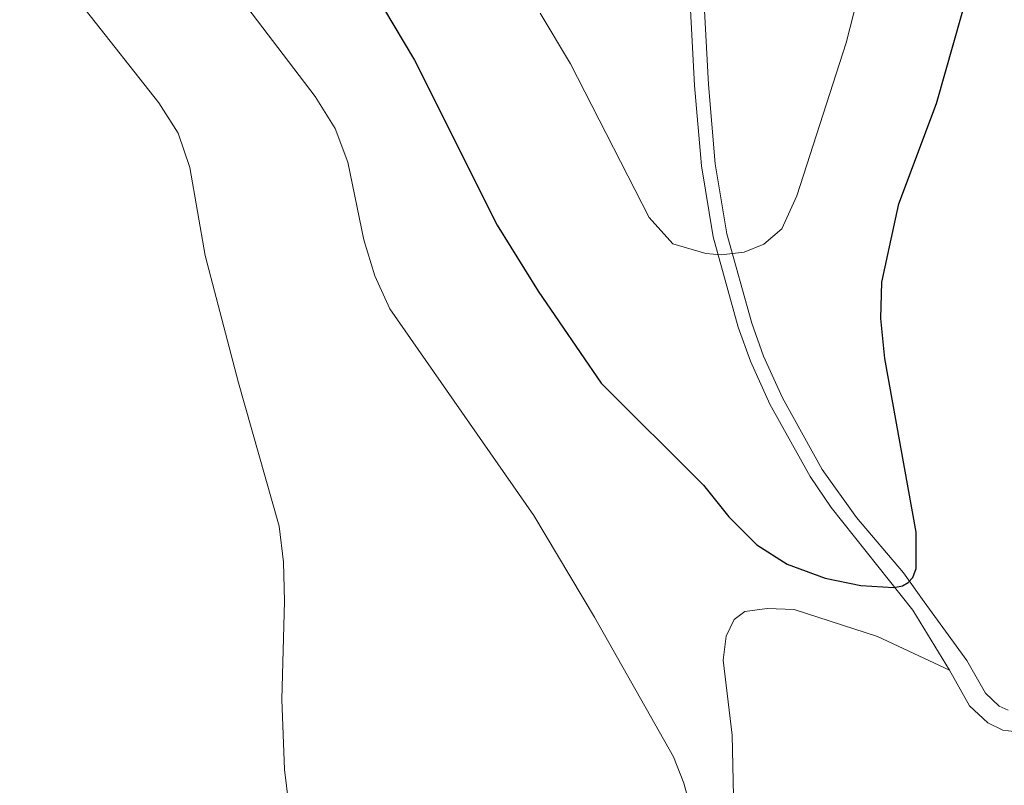
# Model space of a CAD drawing. Units: metres. Extents: x 596901 to 601398, y 696533 to 699566.
# Drawn here: x 600589 to 600725, y 697820 to 697925 of the extents above; entities that cross this region are included whole.
import ezdxf

# ---------------------------------------------------------------- set-up
doc = ezdxf.new("R2010")
doc.units = ezdxf.units.M
doc.header["$MEASUREMENT"] = 0
doc.linetypes.add('DGN Style 3', pattern=[78.671838, 56.19417, -22.477668])
for name, color, linetype, lineweight in [('Carátula', 7, 'Continuous', 0), ('Elementos auxiliares', 7, 'Continuous', 0), ('Entidades rústicas y varios', 7, 'Continuous', 0), ('Relieve y altimetría', 7, 'Continuous', 0), ('Viales y ferrocarril', 7, 'Continuous', 0)]:
    doc.layers.add(name, color=color, linetype=linetype, lineweight=lineweight)

msp = doc.modelspace()

# ---------------------------------------------------------------- linework, layer by layer
at = {"layer": 'Carátula', "color": 7, "linetype": 'Continuous', "lineweight": 0}
msp.add_3dface([(596943.483, 696532.673), (601398.026, 696596.11), (601355.735, 699565.821), (596901.192, 699502.384)], dxfattribs=at)
at = {"layer": 'Elementos auxiliares', "color": 250, "linetype": 'Continuous', "lineweight": 0}
msp.add_3dface([(597776.23, 699252.26), (601203.27, 699301.09), (601236.77, 696987.88), (597808.59, 696939.06)], dxfattribs=at)
at = {"layer": 'Entidades rústicas y varios', "color": 92, "linetype": 'Continuous', "lineweight": 0}
msp.add_polyline3d([(600717.787, 697835.546, 377.053), (600707.865, 697840.209, 376.52), (600696.357, 697843.897, 376.52), (600692.646, 697844.053, 376.684), (600689.535, 697843.628, 376.684), (600688.102, 697842.53, 376.848), (600686.955, 697840.254, 377.012), (600686.578, 697836.916, 377.176), (600687.817, 697826.562, 377.668), (600688.004, 697818.179, 378.16)], dxfattribs=at)
at = {"layer": 'Relieve y altimetría', "color": 30, "linetype": 'Continuous', "lineweight": 0, "flags": 128}
for points, elevation in [([(600544.436, 697986.11), (600548.466, 697983.15), (600551.764, 697979.234), (600557.498, 697970.407), (600562.162, 697961.494), (600567.155, 697954.505), (600575.957, 697945.638), (600583.683, 697939.287), (600593.095, 697932.179), (600598.514, 697926.696), (600608.704, 697913.829), (600611.364, 697909.649), (600612.984, 697904.92), (600615.09, 697892.748), (600619.675, 697875.198), (600625.286, 697855.424), (600625.888, 697850.46), (600626.026, 697845.087), (600625.683, 697831.483), (600626.025, 697821.829), (600628.333, 697803.1)], 385), ([(600661.315, 697926.215), (600665.5, 697919.191), (600676.371, 697898.024), (600679.6, 697894.366), (600684.182, 697893.028), (600686.281, 697892.846), (600689.446, 697893.219), (600692.17, 697894.337), (600694.663, 697896.419), (600696.725, 697900.974), (600703.555, 697922.092), (600707.298, 697936.933)], 370), ([(600617.883, 697930.995), (600630.274, 697914.718), (600633.033, 697910.306), (600634.787, 697905.624), (600636.995, 697894.94), (600638.49, 697889.936), (600640.59, 697885.398), (600660.446, 697856.902), (600668.823, 697842.858), (600679.732, 697823.613), (600681.142, 697819.936), (600683.19, 697812.327)], 380)]:
    msp.add_lwpolyline(points, dxfattribs=dict(at, elevation=elevation))
at = {"layer": 'Relieve y altimetría', "color": 30, "linetype": 'Continuous', "lineweight": 30, "elevation": 375, "flags": 128}
msp.add_lwpolyline([(600639.676, 697926.908), (600643.977, 697919.707), (600655.357, 697896.936), (600661.037, 697887.835), (600669.731, 697875.152), (600683.867, 697861.07), (600687.331, 697856.699), (600691.209, 697852.837), (600695.415, 697850.165), (600700.653, 697848.25), (600705.545, 697847.247), (600710.131, 697846.959), (600711.31, 697847.193), (600712.109, 697847.635), (600712.743, 697848.344), (600713.207, 697849.588), (600713.192, 697854.594), (600708.863, 697878.565), (600708.306, 697884.071), (600708.438, 697889.07), (600710.812, 697899.903), (600716.006, 697913.756), (600720.689, 697930.278)], dxfattribs=at)
at = {"layer": 'Viales y ferrocarril', "color": 250, "linetype": 'Continuous', "lineweight": 0}
for points in [[(600717.787, 697835.546, 377.053), (600712.71, 697843.849, 375.412), (600701.461, 697857.991, 373.789), (600698.577, 697862.251, 373.271), (600693.017, 697872.241, 372.132), (600690.343, 697878.165, 371.476), (600688.651, 697882.858, 371.126), (600685.18, 697895.337, 369.836), (600683.554, 697905.146, 368.75), (600682.592, 697916.206, 367.376), (600681.702, 697933.713, 365.051), (600680.24, 697945.381, 363.45)], [(600717.787, 697835.546, 377.053), (600720.571, 697830.628, 377.053), (600723.063, 697828.287, 377.053), (600725.167, 697827.285, 377.053), (600725.919, 697827.179, 377.148), (600727.694, 697826.932, 377.373), (600730.382, 697827.235, 377.373)]]:
    msp.add_polyline3d(points, dxfattribs=at)
at = {"layer": 'Viales y ferrocarril', "color": 250, "linetype": 'DGN Style 3', "lineweight": 0}
msp.add_polyline3d([(600683.63, 697933.883, 365.051), (600684.522, 697916.338, 367.376), (600685.475, 697905.389, 368.75), (600687.072, 697895.754, 369.836), (600690.495, 697883.446, 371.126), (600692.137, 697878.892, 371.476), (600694.747, 697873.11, 372.132), (600700.231, 697863.254, 373.272), (600704.966, 697856.626, 374.068), (600711.438, 697848.996, 374.782), (600714.298, 697844.961, 375.412), (600720.192, 697836.903, 377.053), (600722.769, 697832.355, 377.053), (600724.64, 697830.595, 377.053), (600725.873, 697830.009, 377.053)], dxfattribs=at)

doc.saveas('drawing.dxf')
